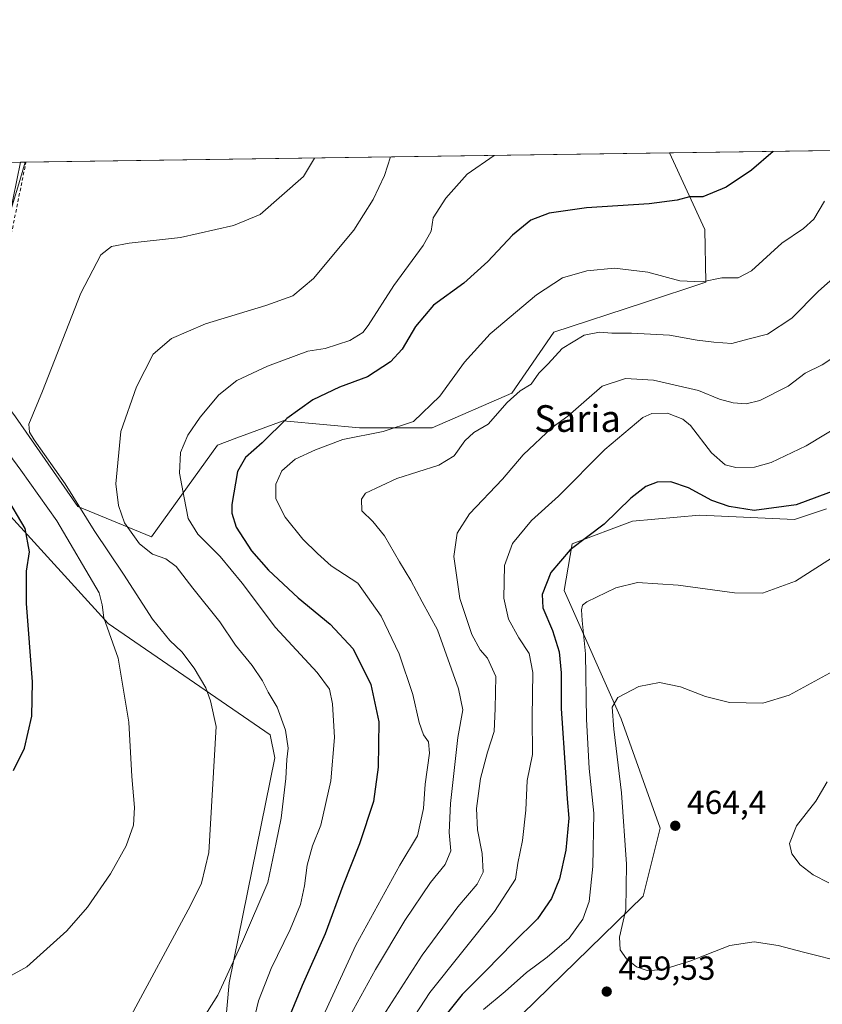
# Model space of a CAD drawing. Units: metres. Extents: x 597312 to 600773, y 4722176 to 4724538.
# Drawn here: x 597737 to 597978, y 4724242 to 4724538 of the extents above; entities that cross this region are included whole.
import ezdxf
from ezdxf.enums import TextEntityAlignment as Align

# ---------------------------------------------------------------- set-up
doc = ezdxf.new("R2010")
doc.units = ezdxf.units.M
doc.header["$MEASUREMENT"] = 0
doc.linetypes.add('DGN Style 2', pattern=[1.6480167562047852, 0.988810053722871, -0.6592067024819142])
for name, color, linetype, lineweight in [('Alambrada', 7, 'DGN Style 2', 0), ('Comarca CxS', 21, 'Continuous', 0), ('Comunidad Autónoma CxS', 142, 'Continuous', 0), ('Cultivos herbáceos CxS', 92, 'Continuous', 0), ('Curva de nivel maestra', 30, 'Continuous', 30), ('Curva de nivel normal', 30, 'Continuous', 0), ('Matorral CxS', 135, 'Continuous', 0), ('Municipio CxS', 4, 'Continuous', 0), ('Núcleo urbano CxS', 7, 'Continuous', 0), ('Provincia CxS', 1, 'Continuous', 0), ('Punto de cota en terreno', 7, 'Continuous', 0), ('Rótulo de punto de cota en terreno', 7, 'Continuous', 0), ('Texto cartográfico', 7, 'Continuous', 0)]:
    doc.layers.add(name, color=color, linetype=linetype, lineweight=lineweight)
doc.styles.add('Style-Arial', font='txt')

# ---------------------------------------------------------------- blocks, each defined once
blk = doc.blocks.new('*U11')
at = {"layer": 'Matorral CxS', "color": 135, "linetype": 'Continuous', "lineweight": 0}
for points in [[(597722.4513999998, 4724120.593699999, 422.9412000000011), (597743.1884000005, 4724097.6621, 426.4946999999956), (597761.4559000004, 4724106.571900001, 423.0445000000037), (597825.8640999999, 4724117.119100001, 425.0684999999939), (597856.8723999998, 4724128.974500001, 428.4753000000055), (597854.3916999997, 4724140.495300001, 428.491399999999), (597812.8114999998, 4724160.0001, 421.8862999999984), (597797.3265000005, 4724171.352700001, 419.4625999999989), (597797.3185000002, 4724193.428900001, 419.4655999999959), (597797.3186999997, 4724220.4921, 417.5623000000051), (597799.8198999995, 4724248.418500001, 414.8067000000011), (597813.5141000003, 4724315.951099999, 413.7320999999938), (597812.1338999998, 4724322.9243, 413.163400000005), (597763.4375, 4724356.342499999, 404.8019000000059), (597721.8573000003, 4724401.852700001, 397.7590000000055)], [(597658.3789999997, 4724493.7435, 381.2467999999935), (597737.1243000003, 4724494.870999999, 403.3190999999933), (597733.8258999997, 4724478.645300001, 404.0329999999958)], [(597735.6164999995, 4724418.394900001, 408.7902999999933), (597754.3431000002, 4724391.450099999, 409.0783999999985), (597776.4315, 4724382.3477, 416.2804000000033), (597796.2814999997, 4724409.9429, 421.3623999999982), (597802.1283, 4724412.096899999, 422.1270999999979), (597816.0588999996, 4724417.2293, 423.9520000000048), (597816.3132999997, 4724417.2061, 424.0268999999971), (597816.7893000003, 4724417.162900001, 424.1671999999963), (597817.0740999999, 4724417.1369, 424.2511999999988), (597838.9599000001, 4724415.147500001, 428.2635000000009), (597860.8195000002, 4724415.147500001, 430.7501000000047), (597884.7613000004, 4724425.556299999, 433.7700999999943), (597897.3635, 4724443.7917, 432.5320999999968), (597924.3174999999, 4724452.6209, 431.8723999999929), (597943.0528999995, 4724458.867500001, 429.7393000000012), (597942.7591000004, 4724474.664899999, 426.8236000000034), (597932.1151000002, 4724497.662900001, 421.8788999999961), (598057.4118999997, 4724499.456900001, 441.8744000000006)], [(597979.2889, 4724390.774700001, 451.1046999999963), (597969.6864999998, 4724387.5417, 451.9331999999995), (597941.0992999999, 4724388.842300001, 451.882500000007), (597920.9829000002, 4724387.0209, 450.9109000000026), (597902.8035000004, 4724380.286900001, 448.950800000006), (597900.4782999996, 4724366.2609, 452.2004000000015), (597917.6098999997, 4724327.7369, 460.3267000000051), (597929.3299000004, 4724294.819900001, 463.8870000000024), (597924.2055000003, 4724274.4177, 461.1352999999945), (597879.6919, 4724231.1305, 458.2896000000038)]]:
    blk.add_polyline3d(points, dxfattribs=at)
blk = doc.blocks.new('*U13')
at = {"layer": 'Cultivos herbáceos CxS', "color": 92, "linetype": 'Continuous', "lineweight": 0}
blk.add_polyline3d([(597884.7613000004, 4724425.556299999, 433.7700999999943), (597860.8195000002, 4724415.147500001, 430.7501000000047), (597838.9599000001, 4724415.147500001, 428.2635000000009), (597817.0740999999, 4724417.1369, 424.2511999999988), (597816.7893000003, 4724417.162900001, 424.1671999999963), (597816.3132999997, 4724417.2061, 424.0268999999971), (597816.0588999996, 4724417.2293, 423.9520000000048), (597802.1283, 4724412.096899999, 422.1270999999979), (597796.2814999997, 4724409.9429, 421.3623999999982), (597776.4315, 4724382.3477, 416.2804000000033), (597754.3431000002, 4724391.450099999, 409.0783999999985), (597735.6164999995, 4724418.394900001, 408.7902999999933), (597733.4007000001, 4724421.4265, 408.4492000000027), (597729.6540999999, 4724426.558300001, 408.0676999999997), (597720.5586999999, 4724431.759099999, 404.9752000000008), (597726.9398999996, 4724454.3101, 403.8426999999938), (597730.7772000004, 4724467.8707, 404.0907000000007), (597733.8258999997, 4724478.645300001, 404.0329999999958), (597737.1243000003, 4724494.870999999, 403.3190999999933), (597932.1151000002, 4724497.662900001, 421.8788999999961), (597942.7591000004, 4724474.664899999, 426.8236000000034), (597943.0528999995, 4724458.867500001, 429.7393000000012), (597924.3174999999, 4724452.6209, 431.8723999999929), (597897.3635, 4724443.7917, 432.5320999999968)], close=True, dxfattribs=at)
blk.add_polyline3d([(597721.8573000003, 4724401.852700001, 397.7590000000055), (597763.4375, 4724356.342499999, 404.8019000000059), (597812.1338999998, 4724322.9243, 413.163400000005), (597813.5141000003, 4724315.951099999, 413.7320999999938), (597799.8198999995, 4724248.418500001, 414.8067000000011), (597797.3186999997, 4724220.4921, 417.5623000000051), (597797.3185000002, 4724193.428900001, 419.4655999999959), (597797.3265000005, 4724171.352700001, 419.4625999999989), (597812.8114999998, 4724160.0001, 421.8862999999984), (597854.3916999997, 4724140.495300001, 428.491399999999), (597856.8723999998, 4724128.974500001, 428.4753000000055), (597825.8640999999, 4724117.119100001, 425.0684999999939), (597761.4559000004, 4724106.571900001, 423.0445000000037), (597743.1884000005, 4724097.6621, 426.4946999999956), (597722.4513999998, 4724120.593699999, 422.9412000000011)], dxfattribs=at)
blk = doc.blocks.new('5PATER')
at = {"layer": 'Núcleo urbano CxS', "linetype": 'Continuous', "lineweight": 0}
h = blk.add_hatch(color=51, dxfattribs=at)
edge = h.paths.add_edge_path()
edge.add_ellipse((0, 0), major_axis=(-0.1095731443231308, -0.1110710700762829), ratio=0.9994222409660322, start_angle=0, end_angle=360)

msp = doc.modelspace()

# ---------------------------------------------------------------- linework, layer by layer
at = {"layer": 'Alambrada', "color": 7, "linetype": 'DGN Style 2', "lineweight": 0}
msp.add_polyline3d([(597678.6101000002, 4724476.3201, 387.0898000000016), (597709.9301000005, 4724475.590100001, 396.7660000000033), (597734.3400999998, 4724473.300100001, 405.7719999999972), (597737.6201, 4724489.360099999, 405.0720000000001), (597738.7487000005, 4724494.894200001, 404.7519000000029)], dxfattribs=at)
at = {"layer": 'Comarca CxS', "color": 21, "linetype": 'Continuous', "lineweight": 0, "flags": 128}
msp.add_lwpolyline([(598293.4519427357, 4722189.07569681), (597344.9100007347, 4722175.509982747), (597312.4200007342, 4724488.789982725), (598386.5976013842, 4724504.170251487), (600726.9600007593, 4724537.679982725), (600760.600000759, 4722224.359982747)], close=True, dxfattribs=at)
at = {"layer": 'Comunidad Autónoma CxS', "color": 142, "linetype": 'Continuous', "lineweight": 0, "flags": 128}
msp.add_lwpolyline([(598293.4519427357, 4722189.07569681), (597344.9100007347, 4722175.509982747), (597312.4200007342, 4724488.789982725), (598386.5976013842, 4724504.170251487), (600726.9600007593, 4724537.679982725), (600760.600000759, 4722224.359982747)], close=True, dxfattribs=at)
at = {"layer": 'Cultivos herbáceos CxS', "color": 92, "linetype": 'Continuous', "lineweight": 0, "extrusion": (-0.09262140467173374, -0.001326142951201628, 0.995700515587648), "elevation": -61226.60663428064, "flags": 128}
msp.add_lwpolyline([(-4715453.223759818, 662492.2476100334), (-4715453.223759818, 662686.4689810284)], dxfattribs=at)
at = {"layer": 'Cultivos herbáceos CxS', "color": 92, "linetype": 'Continuous', "lineweight": 0, "extrusion": (-0.3304724775447792, -0.004740217455473305, 0.9438037253178704), "elevation": -219550.147341602, "flags": 128}
msp.add_lwpolyline([(-4715436.01396057, 628173.9802510309), (-4715436.01396057, 628175.7015486396)], dxfattribs=at)
at = {"layer": 'Cultivos herbáceos CxS', "color": 92, "linetype": 'Continuous', "lineweight": 0}
for points in [[(597737.1243000003, 4724494.871099999, 403.3190999999933), (597733.8258999997, 4724478.645300001, 404.0329999999958), (597730.7772000004, 4724467.8707, 404.0907000000007), (597726.9398999996, 4724454.3101, 403.8426999999938), (597720.5586999999, 4724431.759099999, 404.9752000000008), (597729.6540999999, 4724426.558300001, 408.0676999999997), (597733.4007000001, 4724421.4265, 408.4492000000027), (597735.6164999995, 4724418.394900001, 408.7902999999933), (597754.3431000002, 4724391.450099999, 409.0783999999985), (597776.4315, 4724382.3477, 416.2804000000033), (597796.2814999997, 4724409.9429, 421.3623999999982), (597802.1283, 4724412.096899999, 422.1270999999979), (597816.0588999996, 4724417.2293, 423.9520000000048), (597816.3132999997, 4724417.2061, 424.0268999999971), (597816.7893000003, 4724417.162900001, 424.1671999999963), (597817.0740999999, 4724417.1369, 424.2511999999988), (597838.9599000001, 4724415.147500001, 428.2635000000009), (597860.8195000002, 4724415.147500001, 430.7501000000047), (597884.7613000004, 4724425.556299999, 433.7700999999943), (597897.3635, 4724443.7917, 432.5320999999968), (597924.3174999999, 4724452.6209, 431.8723999999929), (597943.0528999995, 4724458.867500001, 429.7393000000012), (597942.7591000004, 4724474.664899999, 426.8236000000034), (597932.1151000002, 4724497.663000001, 421.8788999999961)], [(597721.8573000003, 4724401.852700001, 397.7590000000055), (597763.4375, 4724356.342499999, 404.8019000000059), (597812.1338999998, 4724322.9243, 413.163400000005), (597813.5141000003, 4724315.951099999, 413.7320999999938), (597799.8198999995, 4724248.418500001, 414.8067000000011), (597797.3186999997, 4724220.4921, 417.5623000000051), (597797.3185000002, 4724193.428900001, 419.4655999999959), (597797.3265000005, 4724171.352700001, 419.4625999999989), (597812.8114999998, 4724160.0001, 421.8862999999984), (597854.3916999997, 4724140.495300001, 428.491399999999), (597856.8723999998, 4724128.974500001, 428.4753000000055), (597825.8640999999, 4724117.119100001, 425.0684999999939), (597761.4559000004, 4724106.571900001, 423.0445000000037), (597743.1884000005, 4724097.6621, 426.4946999999956), (597722.4513999998, 4724120.593699999, 422.9412000000011)], [(597879.6919, 4724231.1305, 458.2896000000038), (597924.2055000003, 4724274.4177, 461.1352999999945), (597929.3299000004, 4724294.819900001, 463.8870000000024), (597917.6098999997, 4724327.7369, 460.3267000000051), (597900.4782999996, 4724366.2609, 452.2004000000015), (597902.8035000004, 4724380.286900001, 448.950800000006), (597920.9829000002, 4724387.0209, 450.9109000000026), (597941.0992999999, 4724388.842300001, 451.882500000007), (597969.6864999998, 4724387.5417, 451.9331999999995), (597979.2889, 4724390.774700001, 451.1046999999963)], [(597979.2889, 4724390.774700001, 451.1046999999963), (597969.6864999998, 4724387.5417, 451.9331999999995), (597941.0992999999, 4724388.842300001, 451.882500000007), (597920.9829000002, 4724387.0209, 450.9109000000026), (597902.8035000004, 4724380.286900001, 448.950800000006), (597900.4782999996, 4724366.2609, 452.2004000000015), (597917.6098999997, 4724327.7369, 460.3267000000051), (597929.3299000004, 4724294.819900001, 463.8870000000024), (597924.2055000003, 4724274.4177, 461.1352999999945), (597879.6919, 4724231.1305, 458.2896000000038)]]:
    msp.add_polyline3d(points, dxfattribs=at)
at = {"layer": 'Curva de nivel maestra', "color": 30, "linetype": 'Continuous', "lineweight": 30, "flags": 128}
for points, elevation in [([(597963.2742999997, 4724498.108999999), (597956.7100000001, 4724492.4801), (597949.1200000001, 4724487.4101), (597942.1500000004, 4724484.4301), (597938.1299999999, 4724484.4901), (597934.3899999997, 4724483.520099999), (597925.9800000006, 4724482.4001), (597907.1100000005, 4724481.190099999), (597895.9400000004, 4724479.540100001), (597890.4400000004, 4724477.450099999), (597884.9199999999, 4724472.920100001), (597877.5300000003, 4724465.020099999), (597870.2999999998, 4724458.540100001), (597861.2300000006, 4724451.9801), (597855.7400000002, 4724445.5001), (597851.7599999999, 4724438.7601), (597848.25, 4724434.890100001), (597841.3399999999, 4724430.380100001), (597832.9699999997, 4724427.3201), (597824.9000000004, 4724423.550100001), (597817.1200000001, 4724417.880100001), (597809.7599999999, 4724410.600099999), (597804.6600000003, 4724406.170100001), (597802.2800000003, 4724401.9801), (597800.5899999999, 4724392.0701), (597800.5800000001, 4724389.460100001), (597801.9000000004, 4724385.2601), (597806.5099999999, 4724378.210100001), (597811.5800000001, 4724372.4001), (597820.5199999996, 4724364.0801), (597830.1799999997, 4724356.1601), (597837.0300000003, 4724348.770099999), (597842.3399999999, 4724338.040100001), (597844.7199999997, 4724326.840100001), (597844.5800000001, 4724313.190099999), (597843.1200000001, 4724302.850099999), (597839, 4724290.1801), (597833.9100000003, 4724277.520099999), (597828.6500000004, 4724263.1801), (597821.6799999997, 4724247.640100001), (597818.1699999999, 4724238.950099999)], 425), ([(597982.5300000003, 4724396.590100001), (597970.1200000001, 4724391.940099999), (597957.5800000001, 4724390.290100001), (597950.0300000003, 4724391.450099999), (597944.8499999996, 4724393.3201), (597937.8399999999, 4724397.090100001), (597932.5199999996, 4724398.860099999), (597928.4400000004, 4724398.800100001), (597924.9900000002, 4724397.5101), (597920.4600000001, 4724394.020099999), (597912.4600000001, 4724386.190099999), (597902.2800000003, 4724378.450099999), (597896.4400000004, 4724371.610099999), (597893.8200000003, 4724365.050100001), (597894.04, 4724361.0701), (597896.9299999997, 4724354.220100001), (597898.9600000001, 4724347.840100001), (597899.54, 4724341.4801), (597899.5, 4724330.770099999), (597900.8799999999, 4724311.600099999), (597901.3300000001, 4724303.720100001), (597901.8099999996, 4724297.880100001), (597900.9199999999, 4724288.2301), (597899.0800000001, 4724279.670100001), (597896.6399999997, 4724273.710100001), (597892.4199999999, 4724267.610099999), (597885.0999999996, 4724260.450099999), (597877.0199999996, 4724252.110099999), (597869.7800000003, 4724244.880100001), (597865, 4724238.9301)], 450), ([(597735.0300000003, 4724312.140100001), (597738.29, 4724318.850099999), (597740.54, 4724328.530099999), (597740.7300000006, 4724338.790100001), (597738.8899999997, 4724362.3301), (597738.8600000005, 4724372.040100001), (597739.7999999998, 4724377.890100001), (597738.5099999999, 4724384.8301), (597732.6399999997, 4724394.890100001)], 400)]:
    msp.add_lwpolyline(points, dxfattribs=dict(at, elevation=elevation))
at = {"layer": 'Curva de nivel normal', "color": 30, "linetype": 'Continuous', "lineweight": 0, "flags": 128}
for points, elevation in [([(597769.0199999996, 4724236.1801), (597788.2199999997, 4724271.620100001), (597791.5300000003, 4724278.340100001), (597793.6799999997, 4724287.550100001), (597795.8399999999, 4724325.440099999), (597794.2000000002, 4724333.1501), (597792.8099999996, 4724336.9901), (597789.2599999999, 4724342.950099999), (597785.5300000003, 4724347.800100001), (597781.9500000002, 4724351.210100001), (597776.7999999998, 4724357.670100001), (597768.0300000003, 4724371.190099999), (597759.2800000003, 4724384.2401), (597750.5499999998, 4724398.2501), (597741.1900000004, 4724411.5001), (597739.8099999996, 4724413.8101), (597739.6100000005, 4724416.1601), (597743.6799999997, 4724426.100099999), (597755.2400000002, 4724455.5601), (597761.2199999997, 4724467.100099999), (597764.4800000006, 4724469.610099999), (597769.7199999997, 4724470.610099999), (597785.1500000004, 4724472.2401), (597801.1399999997, 4724475.9001), (597809.1399999997, 4724479.220100001), (597822.1100000005, 4724490.5601), (597825.4060000004, 4724496.135)], 410), ([(597787.1200000001, 4724229.970100001), (597796.3799999999, 4724244.7301), (597803.7599999999, 4724260.870100001), (597811.4000000004, 4724278.5801), (597813.9500000002, 4724290.520099999), (597815.3799999999, 4724297.850099999), (597816.8300000001, 4724309.8101), (597817.0999999996, 4724315.470100001), (597817.5, 4724318.880100001), (597816.7599999999, 4724324.290100001), (597814.2000000002, 4724331.190099999), (597811.54, 4724335.7301), (597809.8200000003, 4724339.110099999), (597806.6600000003, 4724343.7301), (597801.7199999997, 4724349.8301), (597796.9699999997, 4724356.860099999), (597788.8499999996, 4724366.9001), (597783.8700000001, 4724373.440099999), (597780.7800000003, 4724375.800100001), (597776.7699999996, 4724377.130100001), (597772.8600000005, 4724380.220100001), (597768.3200000003, 4724386.600099999), (597766.5199999996, 4724391.7501), (597765.79, 4724398.3201), (597767.29, 4724413.970100001), (597772, 4724427.450099999), (597776.9500000002, 4724437.2401), (597782.5, 4724441.9001), (597792.6699999999, 4724446.290100001), (597810.7999999998, 4724451.8101), (597818.9299999997, 4724454.7501), (597825.1399999997, 4724459.940099999), (597837.2999999998, 4724474.460100001), (597843.0899999999, 4724483.630100001), (597846.4900000002, 4724490.9101), (597848.2879999997, 4724496.4626)], 415), ([(597806.0099999999, 4724232.0601), (597808.5800000001, 4724243.040100001), (597812.3899999997, 4724252.690099999), (597818.1399999997, 4724264.4101), (597821.2400000002, 4724271.950099999), (597822.4800000006, 4724277.550100001), (597823.2000000002, 4724283.7601), (597824.8499999996, 4724289.520099999), (597827.2999999998, 4724295.8101), (597830.3799999999, 4724309.100099999), (597831.4000000004, 4724322.100099999), (597830.7999999998, 4724332.170100001), (597829.9500000002, 4724336.6501), (597826.25, 4724341.620100001), (597813.7100000001, 4724355.090100001), (597803.75, 4724368.4901), (597797.1200000001, 4724376.450099999), (597790.3899999997, 4724383.1801), (597787.4299999997, 4724387.9101), (597786.3099999996, 4724394.110099999), (597784.8399999999, 4724401.5001), (597785.2100000001, 4724407.6801), (597787.3399999999, 4724412.9001), (597791.0599999996, 4724418.350099999), (597796.7000000002, 4724425.040100001), (597802.1399999997, 4724429.360099999), (597811.3600000005, 4724433.5801), (597823.4800000006, 4724438.170100001), (597828.6699999999, 4724438.890100001), (597836.0700000003, 4724441.340100001), (597839.9199999999, 4724443.7401), (597841.5700000003, 4724445.8301), (597849.2400000002, 4724457.8301), (597858.1299999999, 4724469.8301), (597860.5199999996, 4724474.1601), (597861.0700000003, 4724478.1601), (597864.9299999997, 4724484.040100001), (597871.29, 4724491.2601), (597879.4243999999, 4724496.908399999)], 420), ([(597732.3200000003, 4724474.1501), (597736.9400000004, 4724489.340100001), (597738.4929999998, 4724494.8906)], 405.0000000000001), ([(597828.0700000003, 4724238.370100001), (597837.8600000005, 4724259.720100001), (597851.0300000003, 4724283.7401), (597856.3499999996, 4724292.5801), (597858.1799999997, 4724300.7401), (597858.7199999997, 4724308.100099999), (597859.9900000002, 4724317.370100001), (597859.7300000006, 4724320.7601), (597858.2000000002, 4724322.9001), (597856.9299999997, 4724326.630100001), (597855.0099999999, 4724335.040100001), (597850.8600000005, 4724347.220100001), (597845.4699999997, 4724358.5101), (597838.4199999999, 4724368.4301), (597830.4500000002, 4724373.700099999), (597826.3099999996, 4724377.3201), (597821.9699999997, 4724381.670100001), (597816.5999999996, 4724388.300100001), (597813.79, 4724393.8201), (597813.7800000003, 4724398.200099999), (597815.5700000003, 4724402.1601), (597819.6399999997, 4724405.7301), (597825.7000000002, 4724408.450099999), (597833.9500000002, 4724411.5801), (597846.0800000001, 4724413.960100001), (597855.1399999997, 4724417.040100001), (597863.0999999996, 4724424.600099999), (597870.4800000006, 4724434.840100001), (597878.25, 4724443.350099999), (597892.1299999999, 4724455.0001), (597899.9699999997, 4724460.120100001), (597907.2100000001, 4724462.300100001), (597915.5300000003, 4724463.040100001), (597925.54, 4724461.8201), (597935.2000000002, 4724459.2401), (597941.9600000001, 4724458.9901), (597947.7800000003, 4724460.140100001), (597952.7000000002, 4724460.170100001), (597956.75, 4724462.300100001), (597965.8300000001, 4724470.520099999), (597972.3799999999, 4724475.0001), (597975.4500000002, 4724477.8201), (597978.6600000003, 4724483.130100001)], 430), ([(597832.7199999997, 4724232.350099999), (597843.7699999996, 4724252.4101), (597852.6200000001, 4724267.1601), (597860.2400000002, 4724278.550100001), (597864.7100000001, 4724283.920100001), (597866.3700000001, 4724288.020099999), (597865.9000000004, 4724293.5801), (597866.29, 4724302.300100001), (597868.5300000003, 4724322.140100001), (597870, 4724330.4301), (597868.7400000002, 4724336.6801), (597862.4400000004, 4724354.420100001), (597857.7800000003, 4724362.850099999), (597854.4100000003, 4724369.2601), (597850.9299999997, 4724374.840100001), (597846.5, 4724382.710100001), (597842.9299999997, 4724386.950099999), (597839.6100000005, 4724390.190099999), (597839.5099999999, 4724393.6601), (597840.7100000001, 4724395.460100001), (597850.1299999999, 4724399.920100001), (597862.8099999996, 4724403.860099999), (597867.4400000004, 4724406.670100001), (597870.6200000001, 4724411.190099999), (597873.3099999996, 4724413.6601), (597877.5800000001, 4724416.1601), (597883.3600000005, 4724422.7501), (597887.2199999997, 4724426.170100001), (597890.5099999999, 4724428.2501), (597892.8399999999, 4724431.5001), (597895.6900000004, 4724434.360099999), (597899.8700000001, 4724438.920100001), (597906.4600000001, 4724442.890100001), (597911.04, 4724443.860099999), (597914.7800000003, 4724443.5001), (597920.7100000001, 4724443.5601), (597932.1299999999, 4724442.960100001), (597940.4600000001, 4724441.460100001), (597945.4600000001, 4724440.880100001), (597950.8300000001, 4724440.4101), (597955.6100000005, 4724441.7401), (597961.5, 4724443.190099999), (597968.9000000004, 4724448.0801), (597976.8600000005, 4724456.120100001), (597988.2199999997, 4724466.1601)], 435), ([(597843.3799999999, 4724234.340100001), (597857.8099999996, 4724256.7601), (597868.4699999997, 4724271.200099999), (597874.3399999999, 4724278.040100001), (597876.0899999999, 4724281.610099999), (597875.8499999996, 4724287.220100001), (597874.4100000003, 4724294.3301), (597874.1399999997, 4724300.7301), (597875.2999999998, 4724309.7501), (597877.4000000004, 4724317.700099999), (597879.4000000004, 4724323.880100001), (597879.7599999999, 4724330.780099999), (597879.9400000004, 4724340.380100001), (597877.4400000004, 4724345.960100001), (597875.2400000002, 4724348.390100001), (597872.6799999997, 4724353.050100001), (597869.0700000003, 4724363.8301), (597867.3399999999, 4724376.420100001), (597868.2999999998, 4724383.5101), (597872.0499999998, 4724389.290100001), (597881.8899999997, 4724399.640100001), (597888.1299999999, 4724406.950099999), (597896.8300000001, 4724415.190099999), (597901.5499999998, 4724418.590100001), (597907.1299999999, 4724423.530099999), (597911.8799999999, 4724427.610099999), (597918.8300000001, 4724429.870100001), (597927.2699999996, 4724429.440099999), (597940.8300000001, 4724426.3201), (597947.1299999999, 4724423.6801), (597951.2000000002, 4724422.5601), (597955.1600000003, 4724422.290100001), (597959.25, 4724423.3101), (597967.7100000001, 4724427.600099999), (597972.8799999999, 4724431.5001), (597978, 4724434.050100001), (597983, 4724437.360099999)], 440), ([(597984.79, 4724416.710100001), (597973.1200000001, 4724409.710100001), (597962.6799999997, 4724404.6601), (597957.6699999999, 4724403.2601), (597952.0199999996, 4724403.210100001), (597948.7999999998, 4724403.960100001), (597944.6799999997, 4724407.5601), (597938.3700000001, 4724415.790100001), (597936.0599999996, 4724417.690099999), (597931.4600000001, 4724419.530099999), (597926.7999999998, 4724419.4001), (597924.0599999996, 4724418.200099999), (597912.6799999997, 4724408.610099999), (597898.7699999996, 4724394.600099999), (597890.6100000005, 4724387.280099999), (597884.8799999999, 4724380.360099999), (597882.54, 4724373.7501), (597882.3099999996, 4724363.970100001), (597883.75, 4724357.6601), (597886.8399999999, 4724352.0601), (597889.9800000006, 4724347.370100001), (597891.0700000003, 4724341.640100001), (597890.8799999999, 4724328.2301), (597890.9100000003, 4724316.960100001), (597889.3499999996, 4724309.1501), (597888.9100000003, 4724300.290100001), (597887.9199999999, 4724291.210100001), (597886.5099999999, 4724284.340100001), (597885.8200000003, 4724279.5701), (597879.5599999996, 4724269.890100001), (597860.0999999996, 4724245.5001), (597849.7400000002, 4724229.670100001)], 445), ([(597733.3499999996, 4724250.140100001), (597739.0300000003, 4724253.2401), (597751.0199999996, 4724264.0001), (597757.2699999996, 4724271.170100001), (597764.1900000004, 4724281.1801), (597768.8899999997, 4724289.550100001), (597771.0700000003, 4724295.7401), (597771.3899999997, 4724301.090100001), (597770.5599999996, 4724310.420100001), (597769.6600000003, 4724326.670100001), (597766.4400000004, 4724345.960100001), (597762.0899999999, 4724358.0001), (597761.6500000004, 4724361.9001), (597760.7100000001, 4724365.5601), (597747.9800000006, 4724387.140100001), (597737.2400000002, 4724402.4301), (597731.0800000001, 4724410.6501)], 405.0000000000001), ([(597876.2400000002, 4724240.420100001), (597882.75, 4724245.860099999), (597889.1100000005, 4724251.520099999), (597895.3600000005, 4724256.0801), (597901.9500000002, 4724261.8201), (597906.0499999998, 4724267.520099999), (597907.9699999997, 4724272.860099999), (597909.0800000001, 4724283.3101), (597909.3300000001, 4724299.390100001), (597908, 4724312.7501), (597907.1399999997, 4724327.620100001), (597906.8799999999, 4724347.2401), (597905.8799999999, 4724357.2401), (597905.6799999997, 4724360.450099999), (597906, 4724361.850099999), (597907.29, 4724362.870100001), (597915.9600000001, 4724367.0801), (597922.5, 4724368.6501), (597934.6600000003, 4724367.850099999), (597951.5999999996, 4724365.5801), (597960, 4724365.470100001), (597969.9100000003, 4724369.030099999), (597982.2000000002, 4724376.840100001)], 455), ([(597985.0800000001, 4724254.4001), (597972.4000000004, 4724257.600099999), (597964.7199999997, 4724259.6501), (597957.5599999996, 4724260.780099999), (597950.2699999996, 4724259.590100001), (597938.25, 4724254.880100001), (597929.8200000003, 4724252.3201), (597925.4199999999, 4724252.1601), (597922.1799999997, 4724253.2301), (597919.1399999997, 4724255.610099999), (597917.2999999998, 4724258.350099999), (597917.0499999998, 4724262.130100001), (597918.9600000001, 4724270.460100001), (597919.1900000004, 4724284.0701), (597917.6399999997, 4724305.530099999), (597915.3700000001, 4724324.620100001), (597914.8600000005, 4724331.190099999), (597916.5700000003, 4724334.100099999), (597922.8399999999, 4724337.380100001), (597929.1100000005, 4724338.630100001), (597935.4199999999, 4724337.3301), (597942.9199999999, 4724334.390100001), (597950.1600000003, 4724332.600099999), (597960.1799999997, 4724332.360099999), (597968.0199999996, 4724334.790100001), (597983.4500000002, 4724343.270099999)], 460), ([(597979.4600000001, 4724308.8201), (597976.0599999996, 4724302.940099999), (597970.2300000006, 4724295.5801), (597968.1699999999, 4724290.2601), (597968.8399999999, 4724287.120100001), (597971.3499999996, 4724283.9001), (597975.2199999997, 4724280.880100001), (597979.9400000004, 4724278.4801)], 465)]:
    msp.add_lwpolyline(points, dxfattribs=dict(at, elevation=elevation))
at = {"layer": 'Matorral CxS', "color": 135, "linetype": 'Continuous', "lineweight": 0, "extrusion": (-0.1575592045945146, -0.002255935016987594, 0.9875069659525157), "elevation": -104451.2598195456, "flags": 128}
msp.add_lwpolyline([(-4715453.139795708, 657261.5763227317), (-4715453.139795708, 657388.4711669417)], dxfattribs=at)
at = {"layer": 'Matorral CxS', "color": 135, "linetype": 'Continuous', "lineweight": 0, "extrusion": (-0.3350260031481797, -0.004796933145498598, 0.9421966708957072), "elevation": -222540.5597831226, "flags": 128}
msp.add_lwpolyline([(-4715453.088380142, 626941.3666744404), (-4715453.088380142, 626992.4153895894)], dxfattribs=at)
at = {"layer": 'Matorral CxS', "color": 135, "linetype": 'Continuous', "lineweight": 0}
for points in [[(597737.1243000003, 4724494.871099999, 403.3190999999933), (597733.8258999997, 4724478.645300001, 404.0329999999958), (597730.7772000004, 4724467.8707, 404.0907000000007), (597726.9398999996, 4724454.3101, 403.8426999999938), (597720.5586999999, 4724431.759099999, 404.9752000000008), (597729.6540999999, 4724426.558300001, 408.0676999999997), (597733.4007000001, 4724421.4265, 408.4492000000027), (597735.6164999995, 4724418.394900001, 408.7902999999933), (597754.3431000002, 4724391.450099999, 409.0783999999985), (597776.4315, 4724382.3477, 416.2804000000033), (597796.2814999997, 4724409.9429, 421.3623999999982), (597802.1283, 4724412.096899999, 422.1270999999979), (597816.0588999996, 4724417.2293, 423.9520000000048), (597816.3132999997, 4724417.2061, 424.0268999999971), (597816.7893000003, 4724417.162900001, 424.1671999999963), (597817.0740999999, 4724417.1369, 424.2511999999988), (597838.9599000001, 4724415.147500001, 428.2635000000009), (597860.8195000002, 4724415.147500001, 430.7501000000047), (597884.7613000004, 4724425.556299999, 433.7700999999943), (597897.3635, 4724443.7917, 432.5320999999968), (597924.3174999999, 4724452.6209, 431.8723999999929), (597943.0528999995, 4724458.867500001, 429.7393000000012), (597942.7591000004, 4724474.664899999, 426.8236000000034), (597932.1151000002, 4724497.663000001, 421.8788999999961)], [(597721.8573000003, 4724401.852700001, 397.7590000000055), (597763.4375, 4724356.342499999, 404.8019000000059), (597812.1338999998, 4724322.9243, 413.163400000005), (597813.5141000003, 4724315.951099999, 413.7320999999938), (597799.8198999995, 4724248.418500001, 414.8067000000011), (597797.3186999997, 4724220.4921, 417.5623000000051), (597797.3185000002, 4724193.428900001, 419.4655999999959), (597797.3265000005, 4724171.352700001, 419.4625999999989), (597812.8114999998, 4724160.0001, 421.8862999999984), (597854.3916999997, 4724140.495300001, 428.491399999999), (597856.8723999998, 4724128.974500001, 428.4753000000055), (597825.8640999999, 4724117.119100001, 425.0684999999939), (597761.4559000004, 4724106.571900001, 423.0445000000037), (597743.1884000005, 4724097.6621, 426.4946999999956), (597722.4513999998, 4724120.593699999, 422.9412000000011)], [(597979.2889, 4724390.774700001, 451.1046999999963), (597969.6864999998, 4724387.5417, 451.9331999999995), (597941.0992999999, 4724388.842300001, 451.882500000007), (597920.9829000002, 4724387.0209, 450.9109000000026), (597902.8035000004, 4724380.286900001, 448.950800000006), (597900.4782999996, 4724366.2609, 452.2004000000015), (597917.6098999997, 4724327.7369, 460.3267000000051), (597929.3299000004, 4724294.819900001, 463.8870000000024), (597924.2055000003, 4724274.4177, 461.1352999999945), (597879.6919, 4724231.1305, 458.2896000000038)]]:
    msp.add_polyline3d(points, dxfattribs=at)
at = {"layer": 'Municipio CxS', "color": 4, "linetype": 'Continuous', "lineweight": 0, "flags": 128}
msp.add_lwpolyline([(597344.9100007347, 4722175.509982747), (597312.4200007342, 4724488.789982725), (598386.5976013842, 4724504.170251487)], dxfattribs=at)
at = {"layer": 'Provincia CxS', "color": 1, "linetype": 'Continuous', "lineweight": 0, "flags": 128}
msp.add_lwpolyline([(598293.4519427357, 4722189.07569681), (597344.9100007347, 4722175.509982747), (597312.4200007342, 4724488.789982725), (598386.5976013842, 4724504.170251487), (600726.9600007593, 4724537.679982725), (600760.600000759, 4722224.359982747)], close=True, dxfattribs=at)

# ---------------------------------------------------------------- block references
at = {"layer": 'Cultivos herbáceos CxS', "color": 92, "linetype": 'Continuous', "lineweight": 0}
msp.add_blockref('*U13', (0, 0), dxfattribs=at)
at = {"layer": 'Matorral CxS', "color": 135, "linetype": 'Continuous', "lineweight": 0}
msp.add_blockref('*U11', (0, 0), dxfattribs=at)
at = {"layer": 'Punto de cota en terreno', "color": 7, "linetype": 'Continuous', "lineweight": 0, "xscale": 10, "yscale": 10, "zscale": 10}
for p in [(597933.8300000001, 4724295.59, 464.3999999999942), (597913.2300000006, 4724245.800000001, 459.5299999999989)]:
    msp.add_blockref('5PATER', p, dxfattribs=at)

# ---------------------------------------------------------------- texts
at = {"layer": 'Rótulo de punto de cota en terreno', "color": 7, "linetype": 'Continuous', "lineweight": 0, "style": 'Style-Arial'}
for s, p in [('464,4', (597937.3578000005, 4724299.117799999)), ('459,53', (597916.7577999998, 4724249.3278))]:
    msp.add_text(s, height=7.000000000000002, dxfattribs=at).set_placement(p)
at = {"layer": 'Texto cartográfico', "color": 7, "linetype": 'Continuous', "lineweight": 0, "style": 'Style-Arial'}
msp.add_text('Saria', height=8, dxfattribs=at).set_placement((597904.478682927, 4724417.89015), align=Align.MIDDLE_CENTER)

doc.saveas('drawing.dxf')
